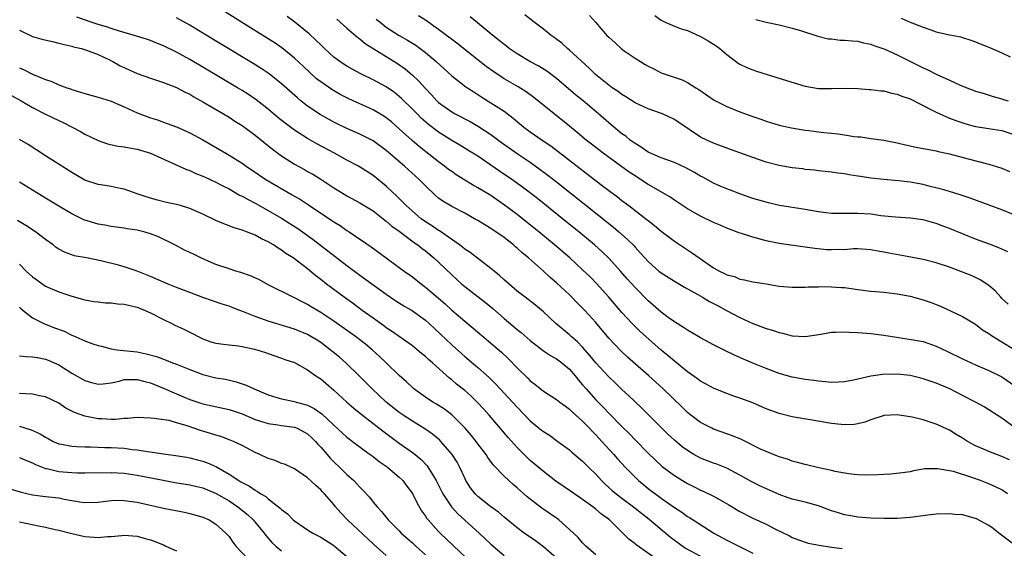
# Model space of a CAD drawing. Units: inches. Extents: x 2628000 to 2631000, y 1512000 to 1515000.
# Drawn here: x 2629001 to 2629151, y 1512487 to 1512567 of the extents above; entities that cross this region are included whole.
import ezdxf

# ---------------------------------------------------------------- set-up
doc = ezdxf.new("R2010")
doc.units = ezdxf.units.IN
doc.header["$MEASUREMENT"] = 0
doc.layers.add('LD26281512_2ft', color=52, linetype='Continuous')

msp = doc.modelspace()

# ---------------------------------------------------------------- linework, layer by layer
at = {"layer": 'LD26281512_2ft'}
for points, elevation in [([(2629152.18, 1512500.18), (2629151, 1512500.7), (2629149, 1512501.44), (2629148.2, 1512501.8), (2629147, 1512502.31), (2629145.74, 1512503), (2629145, 1512503.49), (2629144.05, 1512504.05), (2629143, 1512504.7), (2629141, 1512505.63), (2629139, 1512506.28), (2629137.31, 1512506.69), (2629135, 1512507.04), (2629133.04, 1512506.96), (2629131, 1512506.29), (2629130.08, 1512505.92), (2629129, 1512505.65), (2629128.44, 1512505.56), (2629127, 1512505.51), (2629126.45, 1512505.55), (2629125, 1512505.73), (2629121.72, 1512506.28), (2629119, 1512506.76), (2629117, 1512507.25), (2629115, 1512507.98), (2629113, 1512508.86), (2629111, 1512509.61), (2629109.95, 1512509.95), (2629109, 1512510.3), (2629107.09, 1512511.09), (2629105, 1512512.21), (2629104.55, 1512512.55), (2629103, 1512513.61), (2629101, 1512515.22), (2629100.06, 1512516.06), (2629099, 1512516.92), (2629096.65, 1512519), (2629095.79, 1512519.79), (2629095, 1512520.54), (2629094.55, 1512521), (2629093, 1512522.69), (2629091, 1512525.02), (2629089.12, 1512527.12), (2629088.13, 1512528.13), (2629087, 1512529.21), (2629085.03, 1512531), (2629082.71, 1512533), (2629080.29, 1512535), (2629077.81, 1512537), (2629077, 1512537.65), (2629075.09, 1512539.09), (2629073, 1512540.52), (2629071, 1512541.73), (2629070.18, 1512542.18), (2629069, 1512542.89), (2629067.71, 1512543.71), (2629067, 1512544.19), (2629066.53, 1512544.53), (2629065.93, 1512545), (2629065, 1512545.67), (2629062.02, 1512548.02), (2629060.96, 1512548.96), (2629059, 1512550.74), (2629057.79, 1512551.79), (2629057, 1512552.43), (2629056.66, 1512552.66), (2629055, 1512553.64), (2629051.31, 1512555.31), (2629049.99, 1512555.99), (2629048.71, 1512556.71), (2629047, 1512557.89), (2629046.38, 1512558.38), (2629045.33, 1512559.33), (2629044.3, 1512560.3), (2629043, 1512561.52), (2629041.07, 1512563.07), (2629039.9, 1512563.9), (2629039, 1512564.49), (2629034.92, 1512567), (2629031.75, 1512569)], 8972), ([(2629153, 1512487.17), (2629150.57, 1512489), (2629149.67, 1512489.67), (2629149, 1512490.14), (2629147.16, 1512491.16), (2629147, 1512491.23), (2629145, 1512491.76), (2629143.85, 1512491.85), (2629143, 1512491.94), (2629141, 1512491.86), (2629139.71, 1512491.71), (2629139, 1512491.61), (2629137.42, 1512491.42), (2629137, 1512491.36), (2629135, 1512491.23), (2629133, 1512491.22), (2629131, 1512491.28), (2629129, 1512491.44), (2629127.66, 1512491.66), (2629127, 1512491.8), (2629126.06, 1512492.06), (2629125, 1512492.41), (2629123.44, 1512493), (2629123, 1512493.15), (2629121, 1512493.71), (2629119, 1512494.19), (2629118.39, 1512494.39), (2629117, 1512494.86), (2629114.15, 1512496.15), (2629112.82, 1512496.82), (2629111, 1512497.85), (2629109, 1512498.9), (2629107.49, 1512499.49), (2629107, 1512499.66), (2629105, 1512500.45), (2629103.98, 1512501), (2629103, 1512501.58), (2629102.18, 1512502.18), (2629101, 1512503.17), (2629100.07, 1512504.07), (2629096.05, 1512508.05), (2629095, 1512509.03), (2629094, 1512510), (2629093, 1512510.93), (2629091.95, 1512511.95), (2629091, 1512512.84), (2629089, 1512515), (2629088.12, 1512516.12), (2629087, 1512517.38), (2629086.21, 1512518.21), (2629085.27, 1512519), (2629085, 1512519.25), (2629082.92, 1512521), (2629081, 1512522.78), (2629079.78, 1512523.78), (2629078.2, 1512525), (2629077, 1512525.95), (2629075.76, 1512527), (2629075, 1512527.68), (2629074.32, 1512528.32), (2629073.48, 1512529), (2629073, 1512529.41), (2629069.83, 1512531.83), (2629069, 1512532.36), (2629068.65, 1512532.65), (2629068.18, 1512533), (2629065.13, 1512535.13), (2629065, 1512535.19), (2629063.94, 1512535.94), (2629063, 1512536.53), (2629062.35, 1512537), (2629061, 1512538.15), (2629060.04, 1512539), (2629059.54, 1512539.54), (2629058.54, 1512540.54), (2629058.03, 1512541), (2629057, 1512541.98), (2629055, 1512543.59), (2629052.76, 1512545), (2629051, 1512545.95), (2629049.13, 1512547), (2629046.43, 1512548.43), (2629045, 1512549.25), (2629043, 1512550.52), (2629041.57, 1512551.57), (2629040.47, 1512552.47), (2629039, 1512553.73), (2629037.15, 1512555.15), (2629035.96, 1512555.96), (2629035, 1512556.57), (2629034.28, 1512557), (2629029, 1512560.13), (2629027, 1512561.32), (2629025, 1512562.44), (2629023, 1512563.4), (2629021.84, 1512563.84), (2629021, 1512564.19), (2629020.4, 1512564.4), (2629018.9, 1512564.9), (2629017, 1512565.45), (2629016.41, 1512565.59), (2629015, 1512566.05), (2629014.3, 1512566.3), (2629013, 1512566.66), (2629011.96, 1512567), (2629009.77, 1512567.77)], 8976), ([(2629151.89, 1512495), (2629151, 1512495.57), (2629150.05, 1512496.05), (2629149, 1512496.53), (2629147.77, 1512497), (2629146.58, 1512497.42), (2629143.63, 1512498.37), (2629143, 1512498.51), (2629141.18, 1512498.82), (2629139.22, 1512498.78), (2629139, 1512498.73), (2629137.51, 1512498.49), (2629137, 1512498.36), (2629135.82, 1512498.18), (2629134.01, 1512497.99), (2629133, 1512497.96), (2629132.12, 1512497.88), (2629130.18, 1512497.82), (2629129, 1512497.88), (2629128.02, 1512497.98), (2629127, 1512498.15), (2629125.58, 1512498.42), (2629125, 1512498.55), (2629123.04, 1512498.96), (2629121, 1512499.44), (2629119.79, 1512499.79), (2629119, 1512499.99), (2629118.26, 1512500.26), (2629117, 1512500.64), (2629116.76, 1512500.76), (2629115, 1512501.44), (2629114.17, 1512501.83), (2629111.26, 1512503.26), (2629109.86, 1512503.86), (2629109, 1512504.15), (2629107, 1512504.87), (2629106.73, 1512505), (2629105, 1512505.89), (2629103.54, 1512507), (2629103, 1512507.43), (2629102.21, 1512508.21), (2629099.29, 1512511), (2629097.1, 1512513), (2629093.87, 1512515.87), (2629092.83, 1512516.83), (2629091, 1512518.77), (2629089, 1512521.13), (2629087.31, 1512523), (2629087, 1512523.34), (2629086.17, 1512524.17), (2629085.37, 1512525), (2629085, 1512525.36), (2629083, 1512527.2), (2629082.02, 1512528.02), (2629081, 1512528.99), (2629078.75, 1512531), (2629077.78, 1512531.78), (2629077, 1512532.51), (2629076.73, 1512532.73), (2629076.43, 1512533), (2629075, 1512534.12), (2629073, 1512535.51), (2629072.04, 1512536.04), (2629071, 1512536.71), (2629070.5, 1512537), (2629069, 1512537.83), (2629067, 1512538.86), (2629065.66, 1512539.66), (2629065, 1512540.16), (2629064.55, 1512540.55), (2629063, 1512542.01), (2629062.04, 1512543), (2629059.82, 1512545), (2629057, 1512547.44), (2629055, 1512548.89), (2629053.6, 1512549.6), (2629053, 1512549.89), (2629051, 1512550.77), (2629049.51, 1512551.51), (2629049, 1512551.76), (2629048.2, 1512552.2), (2629046.93, 1512552.93), (2629045, 1512554.21), (2629043.98, 1512555), (2629043.44, 1512555.44), (2629041, 1512557.62), (2629039.12, 1512559.12), (2629037.93, 1512559.93), (2629036.71, 1512560.71), (2629031.71, 1512563.71), (2629029, 1512565.36), (2629027, 1512566.55), (2629025, 1512567.66)], 8974), ([(2629153.09, 1512505), (2629151, 1512506.55), (2629148.29, 1512508.29), (2629146.97, 1512509), (2629145, 1512509.98), (2629143.04, 1512511), (2629141, 1512511.89), (2629139, 1512512.56), (2629138.66, 1512512.66), (2629137, 1512513.04), (2629135, 1512513.26), (2629132.78, 1512513.23), (2629131, 1512512.95), (2629128.33, 1512512.33), (2629127, 1512512.07), (2629126.04, 1512512.04), (2629125, 1512511.98), (2629124.1, 1512512.1), (2629123, 1512512.17), (2629122.29, 1512512.29), (2629121, 1512512.46), (2629119, 1512512.82), (2629117, 1512513.36), (2629115, 1512514.1), (2629113, 1512514.93), (2629111.55, 1512515.55), (2629110.17, 1512516.17), (2629108.83, 1512516.83), (2629107, 1512517.76), (2629105, 1512518.82), (2629103.62, 1512519.62), (2629103, 1512519.96), (2629102.39, 1512520.39), (2629101, 1512521.25), (2629100.07, 1512521.93), (2629099, 1512522.73), (2629097.79, 1512523.79), (2629097, 1512524.46), (2629095, 1512526.48), (2629093.82, 1512527.82), (2629092.8, 1512529), (2629090.99, 1512530.99), (2629089.97, 1512531.96), (2629088.8, 1512533), (2629086.41, 1512535), (2629083.93, 1512537), (2629080.08, 1512540.08), (2629077.82, 1512541.82), (2629076.18, 1512543), (2629074.28, 1512544.28), (2629071, 1512546.54), (2629069.48, 1512547.48), (2629068.23, 1512548.23), (2629067, 1512548.92), (2629065, 1512550.2), (2629063.43, 1512551.43), (2629062.36, 1512552.36), (2629061.72, 1512553), (2629061, 1512553.75), (2629059.36, 1512555.36), (2629059, 1512555.67), (2629058.26, 1512556.26), (2629057, 1512557.14), (2629055, 1512558.23), (2629053.13, 1512559.13), (2629051.82, 1512559.82), (2629051, 1512560.28), (2629050.56, 1512560.56), (2629049.91, 1512561), (2629049, 1512561.69), (2629047.57, 1512563), (2629047, 1512563.55), (2629046.28, 1512564.28), (2629045.24, 1512565.24), (2629043.03, 1512567.03), (2629041.88, 1512567.88)], 8970), ([(2629049.47, 1512567.47), (2629051, 1512566.1), (2629052.68, 1512564.68), (2629053, 1512564.45), (2629053.78, 1512563.78), (2629058.71, 1512560.71), (2629059.88, 1512559.88), (2629061, 1512558.93), (2629062, 1512558), (2629063, 1512556.88), (2629063.92, 1512555.92), (2629064.75, 1512555), (2629065, 1512554.77), (2629067, 1512553.31), (2629067.54, 1512553), (2629069.82, 1512551.82), (2629071.1, 1512551.1), (2629073, 1512549.86), (2629074.63, 1512548.63), (2629075.8, 1512547.8), (2629077, 1512546.97), (2629079, 1512545.63), (2629080.53, 1512544.53), (2629081.67, 1512543.67), (2629083, 1512542.62), (2629091.69, 1512535.69), (2629092.52, 1512535), (2629093.85, 1512533.85), (2629094.84, 1512532.84), (2629095, 1512532.65), (2629095.8, 1512531.8), (2629096.49, 1512531), (2629097, 1512530.44), (2629098.65, 1512529), (2629099, 1512528.71), (2629101, 1512527.46), (2629102.54, 1512526.54), (2629104.58, 1512525.42), (2629105.31, 1512525), (2629106.36, 1512524.36), (2629107, 1512524.05), (2629107.67, 1512523.67), (2629108.98, 1512523), (2629111, 1512521.93), (2629113, 1512521.01), (2629115, 1512520.25), (2629115.97, 1512519.97), (2629117, 1512519.61), (2629117.52, 1512519.52), (2629119, 1512519.13), (2629121, 1512519), (2629123.37, 1512519.37), (2629125, 1512519.66), (2629125.67, 1512519.67), (2629127, 1512519.73), (2629127.69, 1512519.69), (2629129, 1512519.64), (2629131, 1512519.49), (2629133, 1512519.23), (2629134.9, 1512518.9), (2629137.48, 1512518.52), (2629139, 1512518.24), (2629141, 1512517.56), (2629142.7, 1512516.7), (2629145, 1512515.58), (2629147, 1512514.68), (2629149, 1512513.82), (2629151, 1512512.84), (2629153, 1512511.48)], 8968), ([(2629055.49, 1512567.49), (2629056.06, 1512567), (2629057, 1512566.27), (2629058.99, 1512564.99), (2629060.28, 1512564.28), (2629061.51, 1512563.51), (2629062.21, 1512563), (2629063, 1512562.4), (2629064.65, 1512561), (2629067, 1512558.8), (2629069.14, 1512557.14), (2629070.36, 1512556.36), (2629071, 1512555.97), (2629071.58, 1512555.58), (2629073, 1512554.72), (2629075, 1512553.41), (2629076.37, 1512552.37), (2629078.02, 1512551), (2629079, 1512550.28), (2629080.82, 1512549), (2629082.12, 1512548.12), (2629083.27, 1512547.27), (2629089.77, 1512542.23), (2629091, 1512541.29), (2629092.32, 1512540.32), (2629093, 1512539.78), (2629094.05, 1512539), (2629096.85, 1512536.85), (2629097, 1512536.72), (2629097.97, 1512535.97), (2629099, 1512535.11), (2629101, 1512533.57), (2629103, 1512532.24), (2629103.76, 1512531.76), (2629104.77, 1512531), (2629107, 1512529.49), (2629107.88, 1512529), (2629108.65, 1512528.65), (2629109, 1512528.44), (2629110.16, 1512528.16), (2629111, 1512527.77), (2629111.69, 1512527.69), (2629113, 1512527.37), (2629115, 1512527.05), (2629117, 1512526.7), (2629119, 1512526.53), (2629119.45, 1512526.55), (2629121, 1512526.56), (2629121.41, 1512526.59), (2629123, 1512526.62), (2629123.36, 1512526.64), (2629125, 1512526.62), (2629126.5, 1512526.5), (2629127, 1512526.49), (2629129, 1512526.2), (2629131, 1512525.94), (2629133, 1512525.76), (2629135, 1512525.52), (2629137, 1512525.16), (2629139, 1512524.63), (2629140.2, 1512524.2), (2629141, 1512523.9), (2629141.65, 1512523.65), (2629145, 1512522.06), (2629147, 1512520.89), (2629148.05, 1512520.05), (2629149, 1512519.48), (2629149.26, 1512519.26), (2629150.48, 1512518.48), (2629151, 1512518.22), (2629153, 1512516.95)], 8966), ([(2629151.95, 1512523.95), (2629151, 1512524.82), (2629150.83, 1512525), (2629149.97, 1512525.97), (2629149, 1512526.79), (2629148.72, 1512527), (2629147.69, 1512527.69), (2629147, 1512528.02), (2629146.32, 1512528.32), (2629145, 1512528.86), (2629143, 1512529.59), (2629141, 1512530.25), (2629139, 1512530.77), (2629137.13, 1512531.13), (2629133.74, 1512531.74), (2629133, 1512531.91), (2629132.05, 1512532.05), (2629131, 1512532.26), (2629130.32, 1512532.32), (2629129, 1512532.38), (2629128.38, 1512532.38), (2629127, 1512532.27), (2629126.28, 1512532.28), (2629125, 1512532.23), (2629124.27, 1512532.27), (2629122.44, 1512532.44), (2629121, 1512532.67), (2629117, 1512533.19), (2629115, 1512533.61), (2629113, 1512534.17), (2629111.27, 1512534.73), (2629110.85, 1512534.85), (2629110.48, 1512535), (2629109.4, 1512535.4), (2629109, 1512535.56), (2629107.99, 1512535.99), (2629107, 1512536.44), (2629105, 1512537.4), (2629103, 1512538.52), (2629101, 1512539.83), (2629100.32, 1512540.32), (2629097, 1512542.23), (2629095.85, 1512543), (2629095, 1512543.53), (2629094.12, 1512544.12), (2629090.14, 1512547), (2629088.36, 1512548.36), (2629087.56, 1512549), (2629086.18, 1512550.18), (2629085, 1512551.15), (2629082.64, 1512553), (2629079.52, 1512555.52), (2629078.37, 1512556.37), (2629077.14, 1512557.14), (2629075, 1512558.38), (2629073.42, 1512559.42), (2629072.25, 1512560.25), (2629071.28, 1512561), (2629067.8, 1512563.8), (2629065, 1512565.91), (2629063, 1512567.33), (2629061.96, 1512567.96)], 8964), ([(2629151.93, 1512531.93), (2629150.54, 1512532.54), (2629149.1, 1512533.1), (2629147, 1512533.89), (2629145, 1512534.67), (2629143, 1512535.5), (2629141.91, 1512535.91), (2629141, 1512536.28), (2629140.42, 1512536.42), (2629139, 1512536.84), (2629137, 1512537.08), (2629134.79, 1512537.21), (2629132.54, 1512537.46), (2629131, 1512537.69), (2629129, 1512537.82), (2629128.19, 1512537.81), (2629127, 1512537.77), (2629125, 1512537.78), (2629124.12, 1512537.88), (2629123, 1512538.04), (2629121, 1512538.4), (2629117.04, 1512539.04), (2629115.4, 1512539.4), (2629115, 1512539.51), (2629113, 1512540.11), (2629111, 1512540.8), (2629109.42, 1512541.42), (2629109, 1512541.56), (2629108.02, 1512541.98), (2629107, 1512542.43), (2629105.34, 1512543.34), (2629105, 1512543.5), (2629104.06, 1512544.06), (2629102.77, 1512544.77), (2629101, 1512545.58), (2629099, 1512546.3), (2629097.35, 1512547), (2629097, 1512547.17), (2629095.94, 1512547.94), (2629095, 1512548.46), (2629094.7, 1512548.7), (2629094.26, 1512549), (2629093.58, 1512549.58), (2629093, 1512549.98), (2629091, 1512551.63), (2629089.44, 1512553), (2629087.07, 1512555), (2629085.93, 1512555.93), (2629083, 1512558.4), (2629081.52, 1512559.52), (2629080.29, 1512560.29), (2629078.94, 1512561), (2629077, 1512562.16), (2629075.78, 1512563), (2629075.35, 1512563.35), (2629075, 1512563.6), (2629074.24, 1512564.24), (2629073.28, 1512565), (2629070.93, 1512566.93), (2629069.83, 1512567.83)], 8962), ([(2629153, 1512537.52), (2629151, 1512538.36), (2629146.15, 1512540.15), (2629144.65, 1512540.65), (2629143, 1512541.13), (2629141.57, 1512541.57), (2629140.08, 1512541.92), (2629139, 1512542.21), (2629137, 1512542.57), (2629135.23, 1512542.77), (2629133, 1512542.97), (2629131, 1512543.2), (2629129.43, 1512543.43), (2629129, 1512543.51), (2629127.69, 1512543.69), (2629127, 1512543.85), (2629125.96, 1512543.96), (2629125, 1512544.13), (2629123, 1512544.32), (2629122.4, 1512544.4), (2629121, 1512544.53), (2629120.6, 1512544.6), (2629119, 1512544.79), (2629117, 1512545.13), (2629115, 1512545.64), (2629113, 1512546.33), (2629111, 1512547.08), (2629109.58, 1512547.58), (2629107, 1512548.52), (2629105.96, 1512549), (2629105, 1512549.47), (2629101.7, 1512551.7), (2629101, 1512552.15), (2629099.19, 1512553), (2629098.88, 1512553.12), (2629097, 1512553.76), (2629095, 1512554.7), (2629093.6, 1512555.6), (2629093, 1512555.96), (2629092.42, 1512556.42), (2629091.53, 1512557), (2629091, 1512557.37), (2629088.96, 1512559), (2629087.98, 1512559.98), (2629085, 1512562.76), (2629084.7, 1512563), (2629083.8, 1512563.8), (2629082.66, 1512564.66), (2629082.17, 1512565), (2629081, 1512565.95), (2629079.61, 1512567), (2629078.16, 1512568.16)], 8960), ([(2629088.04, 1512568.04), (2629088.94, 1512567), (2629090.71, 1512565), (2629091, 1512564.7), (2629091.9, 1512563.9), (2629092.87, 1512563), (2629093.35, 1512562.65), (2629095, 1512561.52), (2629095.81, 1512561), (2629096.57, 1512560.57), (2629097, 1512560.3), (2629097.89, 1512559.89), (2629099, 1512559.28), (2629099.73, 1512559), (2629102.19, 1512558.19), (2629103, 1512557.82), (2629104.3, 1512557), (2629104.75, 1512556.75), (2629105.91, 1512555.91), (2629107.09, 1512555.09), (2629109, 1512554.13), (2629111, 1512553.34), (2629113, 1512552.61), (2629114.22, 1512552.22), (2629115, 1512551.92), (2629117, 1512551.31), (2629118.87, 1512550.87), (2629121, 1512550.51), (2629121.54, 1512550.46), (2629123, 1512550.25), (2629123.82, 1512550.18), (2629125, 1512550.04), (2629125.94, 1512549.94), (2629127, 1512549.79), (2629128.45, 1512549.55), (2629129, 1512549.5), (2629129.48, 1512549.48), (2629131, 1512549.25), (2629133, 1512548.97), (2629135, 1512548.57), (2629136.27, 1512548.27), (2629137.92, 1512547.92), (2629139, 1512547.74), (2629139.6, 1512547.6), (2629141, 1512547.35), (2629141.27, 1512547.27), (2629143, 1512546.9), (2629145.88, 1512546.12), (2629148.59, 1512545.41), (2629149, 1512545.32), (2629151, 1512544.72), (2629152.2, 1512544.2)], 8958), ([(2629098.04, 1512568.04), (2629099, 1512567.33), (2629099.2, 1512567.2), (2629099.6, 1512567), (2629101, 1512566.39), (2629102.02, 1512566.02), (2629103, 1512565.72), (2629105, 1512564.85), (2629106.17, 1512564.17), (2629107, 1512563.66), (2629107.4, 1512563.4), (2629107.95, 1512563), (2629109, 1512562.08), (2629110.75, 1512560.75), (2629111, 1512560.6), (2629112.07, 1512560.07), (2629113, 1512559.72), (2629113.53, 1512559.53), (2629118.12, 1512558.12), (2629121, 1512557.26), (2629123, 1512556.9), (2629124.89, 1512556.89), (2629125, 1512556.88), (2629127, 1512556.96), (2629129, 1512556.86), (2629130.73, 1512556.73), (2629131, 1512556.72), (2629132.53, 1512556.52), (2629133, 1512556.51), (2629134.17, 1512556.17), (2629135, 1512556.04), (2629135.72, 1512555.72), (2629137, 1512555.29), (2629140.46, 1512553.54), (2629141, 1512553.25), (2629142.54, 1512552.54), (2629143, 1512552.37), (2629143.99, 1512551.99), (2629145.5, 1512551.5), (2629147, 1512551.1), (2629149, 1512550.76), (2629151, 1512550.47), (2629153, 1512549.82)], 8956), ([(2629113.42, 1512567.42), (2629115, 1512567), (2629117, 1512566.59), (2629119, 1512566.08), (2629120.28, 1512565.72), (2629122.9, 1512564.9), (2629124.49, 1512564.49), (2629125, 1512564.45), (2629126.3, 1512564.29), (2629127, 1512564.27), (2629128.16, 1512564.16), (2629129, 1512564.1), (2629129.87, 1512563.87), (2629131, 1512563.65), (2629131.46, 1512563.46), (2629132.81, 1512563), (2629133.12, 1512562.88), (2629135, 1512562.01), (2629139, 1512560.06), (2629139.73, 1512559.73), (2629141, 1512559.09), (2629142.43, 1512558.43), (2629143, 1512558.14), (2629144.56, 1512557.44), (2629145.66, 1512557), (2629146.64, 1512556.64), (2629147, 1512556.5), (2629148.15, 1512556.15), (2629149.66, 1512555.66), (2629151, 1512555.3), (2629151.22, 1512555.22), (2629151.96, 1512555)], 8954), ([(2629135.63, 1512567.63), (2629137, 1512567), (2629139, 1512566.24), (2629140.18, 1512565.82), (2629141, 1512565.55), (2629143, 1512565.1), (2629144.75, 1512564.75), (2629145, 1512564.69), (2629146.25, 1512564.25), (2629147, 1512564.02), (2629147.69, 1512563.69), (2629149, 1512563.19), (2629151, 1512562.34), (2629152.3, 1512561.7)], 8952), ([(2629001, 1512565.79), (2629002.88, 1512564.88), (2629003, 1512564.83), (2629004.43, 1512564.43), (2629006.04, 1512564.04), (2629007, 1512563.83), (2629007.65, 1512563.65), (2629009, 1512563.35), (2629009.27, 1512563.27), (2629010.48, 1512563), (2629011.24, 1512562.76), (2629013, 1512562.07), (2629014.75, 1512561.25), (2629015.26, 1512561), (2629016.37, 1512560.37), (2629017.74, 1512559.74), (2629019, 1512559.18), (2629021, 1512558.46), (2629022.09, 1512558.09), (2629023, 1512557.8), (2629024.98, 1512557.02), (2629026.31, 1512556.31), (2629027, 1512556), (2629027.63, 1512555.63), (2629029, 1512554.86), (2629032.17, 1512553), (2629033, 1512552.5), (2629033.91, 1512551.91), (2629035, 1512551.24), (2629037, 1512549.78), (2629039.62, 1512547.62), (2629041, 1512546.6), (2629043, 1512545.33), (2629044.51, 1512544.51), (2629045, 1512544.22), (2629045.79, 1512543.79), (2629047.03, 1512543.03), (2629049, 1512541.73), (2629050.16, 1512541), (2629051, 1512540.51), (2629053, 1512539.44), (2629055, 1512538.18), (2629056.53, 1512537), (2629056.79, 1512536.79), (2629057, 1512536.64), (2629057.87, 1512535.87), (2629059, 1512535.08), (2629061.33, 1512533.33), (2629061.83, 1512533), (2629062.47, 1512532.47), (2629063, 1512532.08), (2629064.29, 1512531), (2629065, 1512530.35), (2629067, 1512528.42), (2629068.56, 1512527), (2629069, 1512526.63), (2629069.93, 1512525.93), (2629072.18, 1512524.18), (2629073.27, 1512523.27), (2629075, 1512521.75), (2629077, 1512520.09), (2629077.61, 1512519.61), (2629079, 1512518.39), (2629081, 1512516.83), (2629082.09, 1512516.09), (2629083, 1512515.62), (2629083.84, 1512515), (2629085, 1512514.03), (2629085.86, 1512513), (2629086.36, 1512512.36), (2629087, 1512511.63), (2629087.52, 1512511), (2629089, 1512509.34), (2629090.17, 1512508.17), (2629091, 1512507.29), (2629093, 1512505.27), (2629094.14, 1512504.14), (2629095, 1512503.24), (2629097, 1512501.18), (2629098.1, 1512500.1), (2629099.15, 1512499.15), (2629101, 1512497.79), (2629102.27, 1512497), (2629103, 1512496.57), (2629104.04, 1512496.04), (2629105, 1512495.56), (2629105.39, 1512495.39), (2629107, 1512494.62), (2629107.9, 1512494.11), (2629109.32, 1512493.32), (2629111, 1512492.27), (2629113, 1512491.26), (2629115, 1512490.34), (2629116.36, 1512489.64), (2629118.57, 1512488.57), (2629119, 1512488.33), (2629119.94, 1512487.94), (2629121.44, 1512487.44), (2629123.12, 1512487.12), (2629125, 1512486.85), (2629126.65, 1512486.65)], 8978), ([(2629001, 1512560.02), (2629001.73, 1512559.73), (2629003, 1512559.05), (2629005, 1512558.26), (2629005.94, 1512557.94), (2629007, 1512557.47), (2629008.25, 1512557), (2629008.81, 1512556.81), (2629009, 1512556.73), (2629010.35, 1512556.35), (2629011, 1512556.12), (2629011.89, 1512555.89), (2629013, 1512555.57), (2629015, 1512554.94), (2629017, 1512554.08), (2629019, 1512553.17), (2629021, 1512552.43), (2629022.09, 1512552.09), (2629023, 1512551.75), (2629023.56, 1512551.56), (2629025, 1512551.01), (2629027, 1512550.13), (2629029, 1512549.03), (2629031.56, 1512547.56), (2629032.5, 1512547), (2629033, 1512546.72), (2629035, 1512545.46), (2629035.62, 1512545), (2629037.64, 1512543.64), (2629038.62, 1512543), (2629042.67, 1512540.67), (2629043.93, 1512539.93), (2629045.14, 1512539.14), (2629048.71, 1512536.71), (2629049, 1512536.5), (2629049.95, 1512535.95), (2629051, 1512535.22), (2629051.35, 1512535), (2629053, 1512533.89), (2629053.52, 1512533.52), (2629054.24, 1512533), (2629054.69, 1512532.69), (2629057, 1512531), (2629059, 1512529.57), (2629059.76, 1512529), (2629061, 1512528.1), (2629062.39, 1512527), (2629063, 1512526.56), (2629065, 1512524.85), (2629065.99, 1512523.99), (2629067, 1512523.05), (2629069, 1512521.34), (2629070.29, 1512520.29), (2629074.61, 1512516.61), (2629075.64, 1512515.64), (2629077, 1512514.23), (2629078.63, 1512512.63), (2629079, 1512512.24), (2629079.71, 1512511.71), (2629081, 1512510.67), (2629083, 1512509.41), (2629083.52, 1512509), (2629084.36, 1512508.36), (2629085, 1512507.93), (2629085.46, 1512507.46), (2629087, 1512506.08), (2629088.05, 1512505), (2629088.5, 1512504.5), (2629089, 1512504.01), (2629089.95, 1512503), (2629091.77, 1512501), (2629092.34, 1512500.34), (2629093.55, 1512499), (2629095, 1512497.52), (2629095.55, 1512497), (2629096.34, 1512496.34), (2629097, 1512495.82), (2629099, 1512494.33), (2629101, 1512492.91), (2629102.16, 1512492.16), (2629103, 1512491.52), (2629103.34, 1512491.34), (2629103.89, 1512491), (2629107.05, 1512489), (2629109, 1512487.92), (2629109.61, 1512487.61), (2629110.95, 1512486.95), (2629113, 1512485.9)], 8980), ([(2628999.81, 1512555.81), (2629001.27, 1512555), (2629003, 1512553.96), (2629005, 1512552.96), (2629007, 1512552), (2629007.69, 1512551.69), (2629009.06, 1512551), (2629010.32, 1512550.32), (2629011, 1512549.93), (2629013, 1512548.93), (2629014.45, 1512548.45), (2629016.09, 1512548.09), (2629017, 1512547.99), (2629017.8, 1512547.8), (2629019, 1512547.62), (2629021, 1512547.02), (2629026.5, 1512544.5), (2629027, 1512544.34), (2629027.92, 1512543.92), (2629029, 1512543.51), (2629029.34, 1512543.34), (2629031, 1512542.57), (2629031.86, 1512542.14), (2629033, 1512541.54), (2629034.62, 1512540.62), (2629035, 1512540.46), (2629035.92, 1512539.92), (2629037, 1512539.38), (2629039, 1512538.26), (2629041, 1512537.1), (2629042.28, 1512536.28), (2629043.49, 1512535.49), (2629045.83, 1512533.83), (2629048.11, 1512532.11), (2629051, 1512529.86), (2629053, 1512528.37), (2629057, 1512525.46), (2629058.47, 1512524.47), (2629059.69, 1512523.69), (2629061, 1512522.93), (2629063, 1512521.51), (2629063.57, 1512521), (2629067, 1512517.75), (2629069, 1512515.98), (2629071, 1512514.29), (2629072.73, 1512512.73), (2629073.74, 1512511.74), (2629076.29, 1512509), (2629077, 1512508.2), (2629079, 1512506.12), (2629080.73, 1512504.73), (2629081, 1512504.5), (2629081.92, 1512503.92), (2629083.23, 1512503), (2629085, 1512501.7), (2629085.35, 1512501.35), (2629087, 1512499.96), (2629087.93, 1512499), (2629089, 1512497.97), (2629089.9, 1512497), (2629090.46, 1512496.46), (2629091.51, 1512495.51), (2629092.11, 1512495), (2629093, 1512494.31), (2629094.78, 1512493), (2629096.01, 1512492.01), (2629097.14, 1512491.14), (2629100.39, 1512488.39), (2629101.54, 1512487.54), (2629102.7, 1512486.7), (2629105, 1512485.45)], 8982), ([(2629098.3, 1512485), (2629095.18, 1512487.18), (2629095, 1512487.35), (2629094.06, 1512488.06), (2629093.14, 1512489), (2629091.09, 1512491), (2629089.87, 1512491.87), (2629089, 1512492.64), (2629088.79, 1512492.79), (2629088.53, 1512493), (2629087, 1512494.11), (2629086.46, 1512494.46), (2629085, 1512495.5), (2629082.92, 1512496.92), (2629081, 1512498.38), (2629079, 1512500.09), (2629078.53, 1512500.53), (2629077, 1512502.06), (2629075.61, 1512503.61), (2629072.71, 1512507), (2629071.91, 1512507.91), (2629070.9, 1512509), (2629069.93, 1512509.93), (2629069, 1512510.77), (2629067.75, 1512511.75), (2629067, 1512512.4), (2629066.65, 1512512.65), (2629064.05, 1512515), (2629063.48, 1512515.48), (2629063, 1512515.95), (2629062.41, 1512516.41), (2629061.72, 1512517), (2629061, 1512517.57), (2629057.83, 1512519.83), (2629057, 1512520.36), (2629056.64, 1512520.64), (2629055, 1512521.79), (2629053.31, 1512523), (2629051.99, 1512523.99), (2629050.58, 1512525), (2629047.91, 1512527), (2629047, 1512527.72), (2629046.27, 1512528.27), (2629045, 1512529.32), (2629043.64, 1512530.36), (2629042.78, 1512531), (2629041.69, 1512531.69), (2629041, 1512532.22), (2629040.49, 1512532.49), (2629039.79, 1512533), (2629039, 1512533.48), (2629037.94, 1512533.94), (2629037, 1512534.49), (2629035.69, 1512535), (2629035.18, 1512535.18), (2629035, 1512535.27), (2629033.65, 1512535.65), (2629033, 1512535.93), (2629032.21, 1512536.21), (2629031, 1512536.73), (2629029, 1512537.69), (2629027, 1512538.57), (2629025.58, 1512539), (2629025, 1512539.16), (2629023.48, 1512539.48), (2629021.87, 1512539.87), (2629020.33, 1512540.33), (2629019, 1512540.82), (2629018.44, 1512541), (2629017, 1512541.52), (2629016.39, 1512541.61), (2629015, 1512541.91), (2629014.07, 1512542.07), (2629013, 1512542.23), (2629011, 1512542.89), (2629009, 1512544.04), (2629008.42, 1512544.42), (2629007.49, 1512545), (2629005, 1512546.62), (2629002.31, 1512548.31), (2629001, 1512549.09)], 8984), ([(2629089, 1512485.69), (2629087.48, 1512487), (2629087.25, 1512487.25), (2629087, 1512487.49), (2629086.3, 1512488.3), (2629085.59, 1512489), (2629085, 1512489.56), (2629083.36, 1512491), (2629083.16, 1512491.16), (2629080.78, 1512492.78), (2629079, 1512494.16), (2629078.54, 1512494.54), (2629077.48, 1512495.48), (2629077, 1512495.92), (2629076.4, 1512496.4), (2629075.73, 1512497), (2629075, 1512497.7), (2629073.38, 1512499.38), (2629072.54, 1512500.54), (2629072.26, 1512501), (2629071, 1512502.64), (2629070.74, 1512503), (2629069.96, 1512503.96), (2629069.07, 1512505), (2629067.03, 1512507.03), (2629065.89, 1512507.89), (2629064.68, 1512508.68), (2629064.12, 1512509), (2629063, 1512509.74), (2629061.23, 1512511), (2629061, 1512511.2), (2629060.08, 1512512.08), (2629059, 1512513.03), (2629057.02, 1512515), (2629055.98, 1512515.98), (2629054.86, 1512517), (2629053.83, 1512517.83), (2629052.3, 1512519), (2629049, 1512521.36), (2629047, 1512522.7), (2629045.55, 1512523.55), (2629045, 1512523.9), (2629044.25, 1512524.25), (2629043, 1512524.91), (2629042.79, 1512525), (2629039, 1512526.89), (2629037.64, 1512527.64), (2629036.29, 1512528.29), (2629034.79, 1512528.79), (2629034.04, 1512529), (2629033, 1512529.32), (2629031, 1512530.02), (2629030.3, 1512530.3), (2629028.71, 1512531), (2629027.56, 1512531.56), (2629026.22, 1512532.22), (2629024.75, 1512533), (2629022.24, 1512534.24), (2629021, 1512534.7), (2629019.97, 1512535), (2629019.19, 1512535.19), (2629019, 1512535.23), (2629017.47, 1512535.47), (2629017, 1512535.55), (2629015, 1512535.82), (2629014.02, 1512536.02), (2629013, 1512536.19), (2629010.85, 1512536.85), (2629009, 1512537.75), (2629007, 1512538.93), (2629005, 1512540.15), (2629001, 1512542.56)], 8986), ([(2629083, 1512485.14), (2629081, 1512486.9), (2629079.79, 1512487.79), (2629078.09, 1512489), (2629077, 1512489.81), (2629075, 1512491.43), (2629074.16, 1512492.16), (2629073, 1512493), (2629071, 1512494.6), (2629070.79, 1512494.79), (2629070.6, 1512495), (2629069.9, 1512495.9), (2629069.18, 1512497), (2629069, 1512497.36), (2629068.25, 1512499), (2629067.82, 1512499.82), (2629067.08, 1512501), (2629065.36, 1512503), (2629065.18, 1512503.18), (2629064.09, 1512504.09), (2629062.89, 1512504.89), (2629061, 1512506.06), (2629059.61, 1512507), (2629059, 1512507.43), (2629057.01, 1512509), (2629054.84, 1512511), (2629052.94, 1512512.94), (2629050.84, 1512515), (2629049.85, 1512515.85), (2629048.47, 1512517), (2629047, 1512518.08), (2629046.44, 1512518.44), (2629045.52, 1512519), (2629045, 1512519.3), (2629043, 1512520.13), (2629039, 1512521.37), (2629038.42, 1512521.58), (2629037, 1512522.07), (2629035.21, 1512522.79), (2629034.64, 1512523), (2629033.46, 1512523.46), (2629033, 1512523.65), (2629031.97, 1512523.97), (2629029, 1512524.98), (2629027, 1512525.71), (2629025, 1512526.48), (2629023.7, 1512527), (2629021, 1512528.16), (2629019, 1512528.97), (2629017, 1512529.66), (2629016.11, 1512529.89), (2629013.44, 1512530.56), (2629011.24, 1512531), (2629009.35, 1512531.35), (2629009, 1512531.46), (2629007.88, 1512531.88), (2629007, 1512532.35), (2629006.62, 1512532.62), (2629006.16, 1512533), (2629005, 1512533.81), (2629003.47, 1512535), (2629001.98, 1512535.98), (2629000.72, 1512536.72)], 8988), ([(2629001, 1512530.07), (2629002.05, 1512529), (2629003, 1512528.13), (2629003.64, 1512527.64), (2629005, 1512526.72), (2629007, 1512525.84), (2629009, 1512525.19), (2629011, 1512524.62), (2629012.36, 1512524.36), (2629013, 1512524.28), (2629014.16, 1512524.16), (2629015, 1512524.13), (2629016, 1512524), (2629017, 1512523.93), (2629019, 1512523.47), (2629019.35, 1512523.35), (2629020.22, 1512523), (2629021, 1512522.64), (2629023, 1512521.6), (2629024.27, 1512521), (2629024.75, 1512520.75), (2629026.11, 1512520.11), (2629027.45, 1512519.45), (2629028.3, 1512519), (2629029, 1512518.66), (2629030.22, 1512518.22), (2629031, 1512517.99), (2629032.14, 1512517.86), (2629033, 1512517.72), (2629034.43, 1512517.57), (2629035, 1512517.5), (2629036.9, 1512517.1), (2629037.27, 1512517), (2629038.57, 1512516.57), (2629039, 1512516.41), (2629041, 1512515.72), (2629041.52, 1512515.52), (2629043, 1512515.02), (2629045, 1512513.92), (2629046.27, 1512513), (2629047, 1512512.53), (2629047.82, 1512511.82), (2629049, 1512510.82), (2629051.01, 1512509), (2629052.07, 1512508.07), (2629053.39, 1512507), (2629056.53, 1512504.53), (2629059, 1512502.71), (2629061.17, 1512501.17), (2629062.27, 1512500.27), (2629063.25, 1512499.25), (2629063.43, 1512499), (2629064.05, 1512497.95), (2629064.65, 1512497), (2629065.66, 1512495), (2629066.99, 1512492.99), (2629067.95, 1512491.95), (2629071.2, 1512489), (2629073, 1512487.3), (2629075, 1512485.55)], 8990), ([(2629001, 1512523.5), (2629001.24, 1512523.24), (2629001.58, 1512523), (2629003, 1512521.86), (2629004.91, 1512520.91), (2629005, 1512520.89), (2629006.35, 1512520.35), (2629007.82, 1512519.82), (2629009, 1512519.22), (2629009.17, 1512519.17), (2629011, 1512518.33), (2629012.07, 1512517.93), (2629013, 1512517.65), (2629013.55, 1512517.55), (2629015, 1512517.15), (2629015.89, 1512517), (2629019, 1512516.65), (2629020.37, 1512516.37), (2629021.94, 1512515.94), (2629023.4, 1512515.4), (2629024.38, 1512515), (2629025, 1512514.77), (2629027, 1512513.96), (2629029, 1512513.22), (2629031, 1512512.72), (2629032.47, 1512512.47), (2629034.1, 1512512.1), (2629035.6, 1512511.59), (2629036.82, 1512511), (2629039, 1512510.09), (2629040.28, 1512509.72), (2629041, 1512509.49), (2629043, 1512509.08), (2629043.24, 1512509), (2629044.64, 1512508.64), (2629045, 1512508.51), (2629046.02, 1512508.02), (2629047.18, 1512507.18), (2629049, 1512505.45), (2629051, 1512503.66), (2629051.36, 1512503.36), (2629051.86, 1512503), (2629053.63, 1512501.63), (2629054.54, 1512501), (2629055, 1512500.67), (2629055.93, 1512499.93), (2629057, 1512499.2), (2629057.26, 1512499), (2629059, 1512497.52), (2629059.53, 1512497), (2629060.16, 1512496.16), (2629061, 1512495.02), (2629061.68, 1512493.68), (2629062.41, 1512492.41), (2629063, 1512491.58), (2629063.22, 1512491.22), (2629063.4, 1512491), (2629065, 1512489.23), (2629065.22, 1512489), (2629069.2, 1512485.2)], 8992), ([(2629001, 1512516.07), (2629001.97, 1512515.97), (2629003, 1512515.89), (2629003.78, 1512515.78), (2629005, 1512515.56), (2629005.4, 1512515.4), (2629007, 1512514.66), (2629009, 1512513.42), (2629011, 1512512.27), (2629011.98, 1512511.98), (2629013, 1512511.73), (2629013.79, 1512511.79), (2629015, 1512511.96), (2629016.21, 1512512.21), (2629017, 1512512.42), (2629018.42, 1512512.42), (2629019, 1512512.46), (2629020.14, 1512512.14), (2629021, 1512511.94), (2629023.09, 1512511.09), (2629025, 1512510.25), (2629027, 1512509.41), (2629029, 1512508.72), (2629033, 1512507.84), (2629033.64, 1512507.64), (2629035, 1512507.18), (2629037, 1512506.36), (2629039, 1512505.72), (2629040.48, 1512505.52), (2629041, 1512505.43), (2629043, 1512505.17), (2629043.42, 1512505), (2629045, 1512504.16), (2629045.59, 1512503.59), (2629046.19, 1512503), (2629046.55, 1512502.55), (2629047, 1512502.12), (2629047.99, 1512501), (2629048.45, 1512500.45), (2629049, 1512499.89), (2629049.93, 1512499), (2629051, 1512497.93), (2629052.06, 1512497), (2629052.53, 1512496.53), (2629053, 1512495.99), (2629053.51, 1512495.51), (2629054.47, 1512494.47), (2629055, 1512493.73), (2629055.6, 1512493), (2629056.3, 1512492.3), (2629057.32, 1512491), (2629059, 1512489.32), (2629059.29, 1512489), (2629061, 1512487.49), (2629061.53, 1512487), (2629063, 1512485.69)], 8994), ([(2629057, 1512485.58), (2629055, 1512487.35), (2629051.11, 1512491), (2629050.07, 1512492.07), (2629049.28, 1512493), (2629049, 1512493.36), (2629047.56, 1512495), (2629047.28, 1512495.28), (2629047, 1512495.62), (2629046.24, 1512496.24), (2629045, 1512497.42), (2629043, 1512498.78), (2629041.49, 1512499.49), (2629041, 1512499.63), (2629040.05, 1512500.05), (2629039, 1512500.38), (2629037.72, 1512501), (2629037, 1512501.32), (2629035, 1512502.37), (2629033.69, 1512503), (2629033.2, 1512503.2), (2629031.73, 1512503.73), (2629031, 1512503.94), (2629030.2, 1512504.2), (2629028.65, 1512504.65), (2629026.62, 1512505.38), (2629025, 1512505.85), (2629023.84, 1512506.16), (2629021.5, 1512506.5), (2629021, 1512506.54), (2629019, 1512506.65), (2629017.5, 1512506.5), (2629017, 1512506.5), (2629015.65, 1512506.35), (2629015, 1512506.36), (2629013.58, 1512506.42), (2629013, 1512506.46), (2629011, 1512506.86), (2629009.42, 1512507.42), (2629008.08, 1512508.08), (2629007, 1512508.82), (2629005, 1512509.78), (2629004.05, 1512509.95), (2629003, 1512510.18), (2629001, 1512510.32)], 8996), ([(2629001, 1512505.3), (2629002.77, 1512504.77), (2629004.16, 1512504.16), (2629005, 1512503.63), (2629005.41, 1512503.41), (2629006.16, 1512503), (2629007, 1512502.63), (2629007.44, 1512502.56), (2629009, 1512502.24), (2629009.77, 1512502.23), (2629011, 1512502.15), (2629011.85, 1512502.15), (2629014.05, 1512502.05), (2629015, 1512502.05), (2629017, 1512501.94), (2629018.23, 1512501.77), (2629019, 1512501.69), (2629020.57, 1512501.43), (2629021.34, 1512501.34), (2629023, 1512501.08), (2629024.85, 1512500.85), (2629026.58, 1512500.58), (2629027, 1512500.5), (2629028.19, 1512500.19), (2629029, 1512499.97), (2629029.72, 1512499.72), (2629031.09, 1512499.09), (2629033, 1512498.01), (2629034.51, 1512497), (2629034.83, 1512496.82), (2629035, 1512496.7), (2629036.14, 1512496.14), (2629037, 1512495.52), (2629037.36, 1512495.36), (2629037.85, 1512495), (2629038.6, 1512494.6), (2629039, 1512494.22), (2629040.81, 1512492.81), (2629041, 1512492.6), (2629041.92, 1512491.92), (2629042.82, 1512491), (2629043, 1512490.84), (2629045, 1512489.48), (2629045.78, 1512489), (2629047, 1512488.36), (2629049, 1512487.1), (2629049.12, 1512487), (2629051, 1512485.41)], 8998), ([(2629001, 1512500.55), (2629002.06, 1512500.07), (2629003, 1512499.71), (2629003.46, 1512499.46), (2629005, 1512498.86), (2629005.17, 1512498.83), (2629007, 1512498.41), (2629009, 1512498.24), (2629009.8, 1512498.2), (2629011, 1512498.18), (2629015, 1512498.24), (2629017, 1512498.13), (2629019, 1512497.82), (2629022.94, 1512497.06), (2629024.73, 1512496.73), (2629027, 1512496.34), (2629028.08, 1512496.08), (2629029, 1512495.88), (2629031.05, 1512495.05), (2629033, 1512493.9), (2629034.34, 1512493), (2629035.82, 1512491.82), (2629036.69, 1512491), (2629038.36, 1512489), (2629038.63, 1512488.63), (2629039.56, 1512487.56), (2629040.14, 1512487), (2629041, 1512486.28)], 9000), ([(2628999.72, 1512495.72), (2629001.26, 1512495.26), (2629003, 1512494.83), (2629005, 1512494.56), (2629007, 1512494.36), (2629007.81, 1512494.19), (2629009, 1512493.99), (2629010.24, 1512493.76), (2629011, 1512493.65), (2629013, 1512493.72), (2629013.79, 1512493.79), (2629015, 1512493.98), (2629015.97, 1512494.03), (2629017, 1512493.99), (2629018.17, 1512493.83), (2629019, 1512493.69), (2629023, 1512492.82), (2629026.19, 1512492.19), (2629027, 1512492), (2629027.79, 1512491.79), (2629029, 1512491.43), (2629029.99, 1512491), (2629031, 1512490.37), (2629032.51, 1512489), (2629033, 1512488.47), (2629033.6, 1512487.6), (2629034.06, 1512487), (2629035.93, 1512485)], 9002), ([(2629001, 1512490.7), (2629003.92, 1512490.08), (2629005, 1512489.9), (2629006.44, 1512489.56), (2629007, 1512489.46), (2629009, 1512488.91), (2629011, 1512488.47), (2629012.39, 1512488.39), (2629013, 1512488.32), (2629014.47, 1512488.47), (2629015, 1512488.46), (2629016.64, 1512488.64), (2629017, 1512488.65), (2629019, 1512488.5), (2629020.18, 1512488.18), (2629021, 1512487.97), (2629021.72, 1512487.72), (2629023.12, 1512487.12), (2629023.35, 1512487), (2629025, 1512486.27)], 9004)]:
    msp.add_lwpolyline(points, dxfattribs=dict(at, elevation=elevation))

doc.saveas('drawing.dxf')
